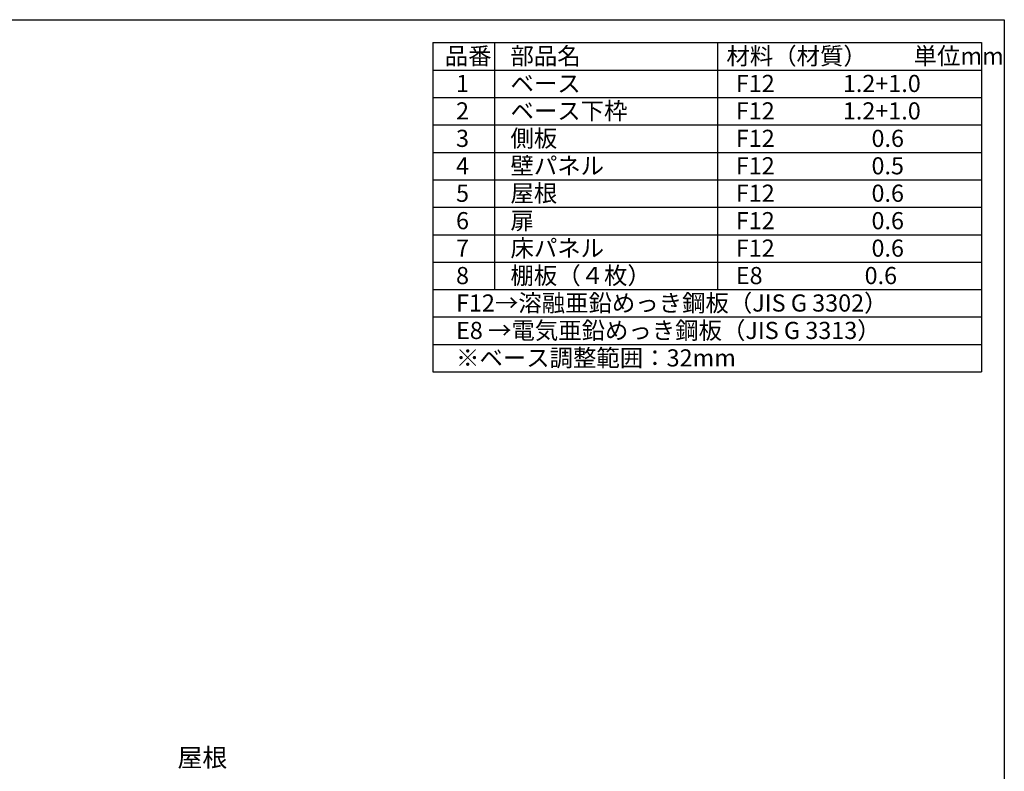
# Model space of a CAD drawing. Extents: x -1468 to 10600, y 6860 to 15353.
# Drawn here: x 6292 to 10598, y 12067 to 15353 of the extents above; entities that cross this region are included whole.
import ezdxf

# ---------------------------------------------------------------- set-up
doc = ezdxf.new("R2010")
doc.units = 0
doc.header["$LTSCALE"] = 20
for name, color, linetype in [('仕様書枠', 230, 'CONTINUOUS'), ('寸法', 4, 'CONTINUOUS'), ('文字', 7, 'CONTINUOUS')]:
    doc.layers.add(name, color=color, linetype=linetype)
doc.styles.add('STYLE1', font='isocp.shx', dxfattribs={"bigfont": 'bigfont.shx'})

msp = doc.modelspace()

# ---------------------------------------------------------------- linework, layer by layer
at = {"layer": '仕様書枠', "ltscale": 50}
for p, q in [((-1467.75, 15353.47), (10597.65, 15353.47)), ((10597.65, 15353.47), (10597.65, 7024.27)), ((8097.65, 15253.47), (10497.65, 15253.47)), ((8097.65, 15253.47), (8097.65, 13813.47)), ((8367.65, 15253.47), (8367.65, 14173.47)), ((9342.65, 15253.47), (9342.65, 14173.47)), ((10497.65, 15253.47), (10497.65, 13813.47)), ((8097.65, 15133.47), (10497.65, 15133.47)), ((8097.65, 15013.47), (10497.65, 15013.47)), ((8097.65, 14893.47), (10497.65, 14893.47)), ((8097.65, 14773.47), (10497.65, 14773.47)), ((8097.65, 14653.47), (10497.65, 14653.47)), ((8097.65, 14533.47), (10497.65, 14533.47)), ((8097.65, 14413.47), (10497.65, 14413.47)), ((8097.65, 14293.47), (10497.65, 14293.47)), ((8097.65, 14173.47), (10497.65, 14173.47)), ((8097.65, 14053.47), (10497.65, 14053.47)), ((8097.65, 13933.47), (10497.65, 13933.47)), ((8097.65, 13813.47), (10497.65, 13813.47))]:
    msp.add_line(p, q, dxfattribs=at)

# ---------------------------------------------------------------- texts
at = {"layer": '寸法', "color": 7, "ltscale": 50, "insert": (6981.55, 12116.31), "char_height": 80, "attachment_point": 4, "style": 'STYLE1'}
msp.add_mtext('屋根', dxfattribs=at)
at = {"layer": '文字', "color": 7, "ltscale": 50, "style": 'STYLE1'}
for s, p in [('材料（材質）\u3000\u3000単位mm', (9382.45, 15157.17)), ('品番', (8150.45, 15157.17)), ('部品名', (8437.89, 15157.17)), ('1', (8199.81, 15037.17)), ('ベース', (8437.89, 15037.17)), ('F12             1.2+1.0', (9423.51, 15037.17)), ('2', (8199.81, 14917.17)), ('ベース下枠', (8437.89, 14917.17)), ('F12             1.2+1.0', (9423.51, 14917.17)), ('3', (8199.81, 14797.17)), ('側板', (8437.89, 14797.17)), ('F12             \u3000 0.6', (9423.51, 14797.17)), ('4', (8199.81, 14677.17)), ('壁パネル', (8437.89, 14677.17)), ('F12             \u3000 0.5', (9423.51, 14677.17)), ('屋根', (8437.89, 14557.17)), ('5', (8199.81, 14557.17)), ('F12             \u3000 0.6', (9423.51, 14557.17)), ('6', (8199.81, 14437.17)), ('扉', (8437.89, 14437.17)), ('F12             \u3000 0.6', (9423.51, 14437.17)), ('7', (8199.81, 14317.17)), ('床パネル', (8437.89, 14317.17)), ('F12              \u30000.6', (9423.51, 14317.17)), ('8', (8199.81, 14197.17)), ('棚板（４枚）', (8437.89, 14197.17)), ('E8              \u3000 0.6', (9423.51, 14197.17)), ('F12→溶融亜鉛めっき鋼板（JIS G 3302）', (8199.81, 14077.17)), ('E8 →電気亜鉛めっき鋼板（JIS G 3313）', (8199.81, 13957.17)), ('※ベース調整範囲：32mm', (8199.81, 13837.17))]:
    msp.add_text(s, height=75, dxfattribs=at).set_placement(p)

doc.saveas('drawing.dxf')
